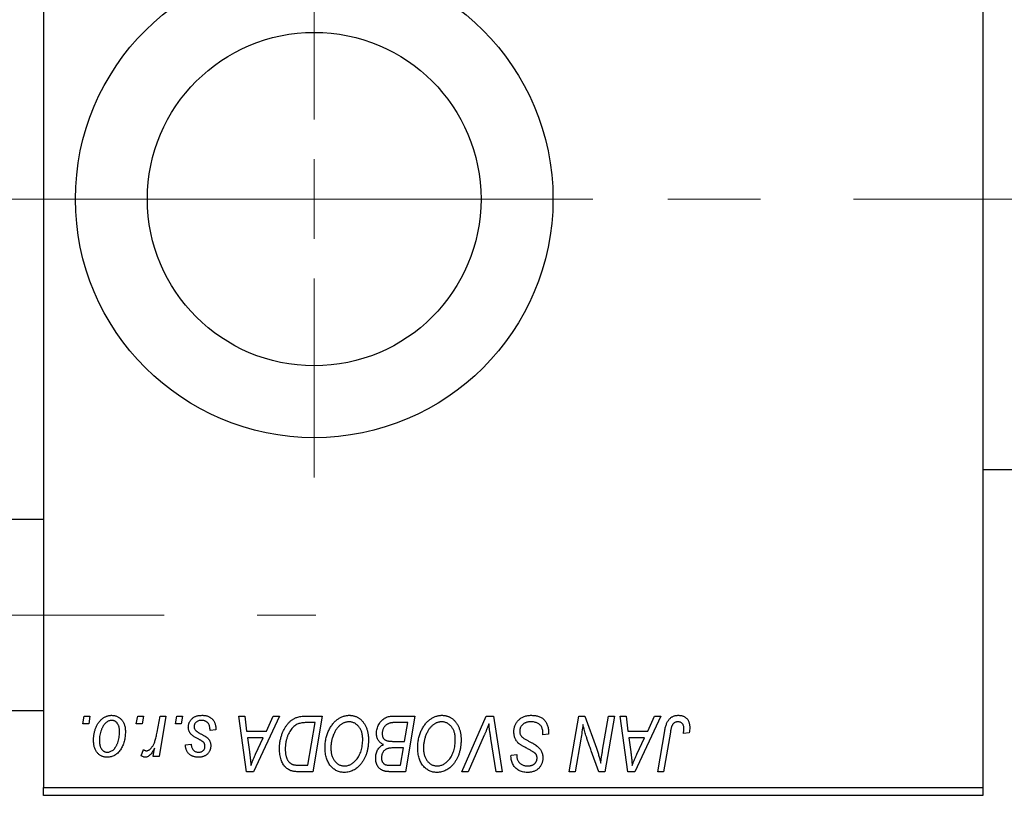
# Model space of a CAD drawing. Units: millimetres. Extents: x 15 to 420, y 5 to 292.
# Drawn here: x 124 to 150, y 199 to 221 of the extents above; entities that cross this region are included whole.
import ezdxf

# ---------------------------------------------------------------- set-up
doc = ezdxf.new("R2010")
doc.units = ezdxf.units.MM
doc.linetypes.add('CENTERX2', pattern=[20.32, 12.7, -2.54, 2.54, -2.54])
doc.styles.add('SLDTEXTSTYLE0', font='TXT', dxfattribs={"width": 0.75})
doc.dimstyles.new('SLDDIMSTYLE0', dxfattribs={"dimtxt": 3.5, "dimasz": 3.302, "dimexe": 0, "dimexo": 0.0625, "dimgap": 0.875, "dimtad": 1, "dimdec": 0, "dimlfac": 2.3, "dimrnd": 1e-09, "dimzin": 12, "dimdsep": 46, "dimtxsty": 'SLDTEXTSTYLE0', "dimsah": 1, "dimcen": 0.09, "dimadec": 0, "dimazin": 3, "dimtfac": 1, "dimtdec": 0, "dimtmove": 0, "dimatfit": 0, "dimfxl": 1, "dimfrac": 2, "dimtolj": 1, "dimtzin": 12, "dimarcsym": 0})
doc.dimstyles.new('SLDDIMSTYLE1', dxfattribs={"dimtxt": 3.5, "dimasz": 3.302, "dimexe": 0, "dimexo": 0.0625, "dimgap": 0.875, "dimtad": 1, "dimdec": 0, "dimlfac": 2.3, "dimrnd": 1e-09, "dimzin": 12, "dimdsep": 46, "dimtxsty": 'SLDTEXTSTYLE0', "dimsah": 1, "dimcen": 0.09, "dimadec": 0, "dimazin": 3, "dimtfac": 1, "dimtdec": 0, "dimtofl": 0, "dimtmove": 0, "dimatfit": 3, "dimfxl": 1, "dimfrac": 2, "dimtolj": 1, "dimtzin": 12, "dimarcsym": 0})

# ---------------------------------------------------------------- blocks, each defined once
blk = doc.blocks.new('_D_1')
at = {"color": 7, "linetype": 'Continuous', "lineweight": 0}
for p, q in [((160.723, 211.21), (160.723, 187.186)), ((149.853, 198.819), (149.853, 187.186)), ((149.853, 188.186), (143.503, 188.186)), ((160.723, 188.186), (149.853, 188.186)), ((160.723, 188.186), (167.073, 188.186))]:
    blk.add_line(p, q, dxfattribs=at)
at = {"color": 7, "linetype": 'Continuous', "lineweight": 18}
for points in [[(149.853, 188.186), (146.551, 188.694), (146.551, 187.678)], [(160.723, 188.186), (164.025, 187.678), (164.025, 188.694)]]:
    blk.add_solid(points, dxfattribs=at)
at = {"color": 7, "linetype": 'Continuous', "lineweight": 18, "insert": (152.702, 192.698), "char_height": 3.5, "attachment_point": 1, "style": 'SLDTEXTSTYLE0'}
blk.add_mtext('25', dxfattribs=at)
blk = doc.blocks.new('_D_2')
at = {"color": 7, "linetype": 'Continuous', "lineweight": 0}
for p, q in [((82.897, 198.819), (82.897, 181.186)), ((149.853, 198.819), (149.853, 181.186)), ((149.853, 182.186), (82.897, 182.186))]:
    blk.add_line(p, q, dxfattribs=at)
at = {"color": 7, "linetype": 'Continuous', "lineweight": 18}
for points in [[(82.897, 182.186), (86.199, 181.678), (86.199, 182.694)], [(149.853, 182.186), (146.551, 182.694), (146.551, 181.678)]]:
    blk.add_solid(points, dxfattribs=at)
at = {"color": 7, "linetype": 'Continuous', "lineweight": 18, "insert": (112.496, 186.698), "char_height": 3.5, "attachment_point": 1, "style": 'SLDTEXTSTYLE0'}
blk.add_mtext('154', dxfattribs=at)
blk = doc.blocks.new('SW_CENTERMARKSYMBOL_1')
at = {"color": 0, "linetype": 'Continuous', "lineweight": 18}
for p, q in [((0, 2.174), (0, 7.609)), ((0, 0), (0, 1.087)), ((-2.174, 0), (-7.609, 0)), ((0, 0), (-1.087, 0)), ((0, 0), (0, -1.087)), ((0, 0), (1.087, 0)), ((2.174, 0), (7.609, 0)), ((0, -2.174), (0, -7.609))]:
    blk.add_line(p, q, dxfattribs=at)

msp = doc.modelspace()

# ---------------------------------------------------------------- linework, layer by layer
at = {"color": 7, "linetype": 'Continuous', "lineweight": 25}
for p, q in [((124.201, 232.21), (124.201, 200.036)), ((149.853, 232.21), (149.853, 200.036)), ((149.853, 208.732), (153.549, 208.732)), ((124.201, 207.362), (98.983, 207.362)), ((98.983, 202.145), (124.201, 202.145)), ((125.271, 201.775), (125.308, 201.993)), ((125.308, 201.993), (125.466, 201.993)), ((125.466, 201.993), (125.433, 201.775)), ((126.733, 201.775), (126.77, 201.993)), ((126.77, 201.993), (126.928, 201.993)), ((126.928, 201.993), (126.895, 201.775)), ((127.299, 201.55), (127.38, 201.993)), ((127.54, 201.993), (127.353, 200.886)), ((127.38, 201.993), (127.54, 201.993)), ((127.8, 201.775), (127.837, 201.993)), ((127.837, 201.993), (127.995, 201.993)), ((127.995, 201.993), (127.962, 201.775)), ((129.536, 201.993), (129.695, 201.993)), ((129.744, 200.471), (129.536, 201.993)), ((129.695, 201.993), (129.746, 201.578)), ((130.644, 201.993), (129.938, 200.471)), ((130.286, 201.578), (130.473, 201.993)), ((130.473, 201.993), (130.644, 201.993)), ((131.359, 201.993), (131.81, 201.993)), ((131.81, 201.993), (131.552, 200.471)), ((133.73, 201.993), (134.339, 201.993)), ((134.339, 201.993), (134.082, 200.471)), ((135.624, 200.471), (136.289, 201.993)), ((136.289, 201.993), (136.491, 201.993)), ((136.491, 201.993), (136.724, 200.471)), ((138.559, 200.471), (138.817, 201.993)), ((138.817, 201.993), (138.983, 201.993)), ((138.983, 201.993), (139.3, 201.118)), ((139.471, 201.064), (139.634, 201.993)), ((139.794, 201.993), (139.534, 200.471)), ((139.634, 201.993), (139.794, 201.993)), ((139.951, 201.993), (140.11, 201.993)), ((140.159, 200.471), (139.951, 201.993)), ((140.11, 201.993), (140.161, 201.578)), ((141.06, 201.993), (140.353, 200.471)), ((140.701, 201.578), (140.888, 201.993)), ((140.888, 201.993), (141.06, 201.993)), ((125.433, 201.775), (125.271, 201.775)), ((126.895, 201.775), (126.733, 201.775)), ((127.962, 201.775), (127.8, 201.775)), ((131.619, 201.815), (131.416, 201.815)), ((131.422, 200.649), (131.619, 201.815)), ((134.149, 201.815), (133.853, 201.815)), ((134.062, 201.301), (134.149, 201.815)), ((128.904, 201.617), (128.746, 201.597)), ((128.904, 201.638), (128.904, 201.617)), ((129.746, 201.578), (130.286, 201.578)), ((136.236, 201.466), (135.795, 200.471)), ((137.837, 201.479), (137.838, 201.528)), ((137.995, 201.497), (137.837, 201.479)), ((140.161, 201.578), (140.701, 201.578)), ((140.977, 200.471), (141.165, 201.586)), ((141.32, 201.548), (141.137, 200.471)), ((141.835, 201.538), (141.676, 201.518)), ((128.074, 201.202), (128.232, 201.222)), ((129.768, 201.4), (129.823, 201.017)), ((130.2, 201.4), (129.768, 201.4)), ((129.989, 200.948), (130.2, 201.4)), ((133.727, 201.301), (134.062, 201.301)), ((136.564, 200.471), (136.418, 201.377)), ((138.874, 201.363), (138.72, 200.471)), ((140.183, 201.4), (140.238, 201.017)), ((140.615, 201.4), (140.183, 201.4)), ((140.404, 200.948), (140.615, 201.4)), ((126.869, 200.906), (126.932, 201.079)), ((127.193, 200.886), (127.233, 201.115)), ((134.032, 201.123), (133.775, 201.123)), ((133.952, 200.649), (134.032, 201.123)), ((136.967, 200.892), (136.968, 200.925)), ((136.968, 200.925), (137.126, 200.941)), ((137.126, 200.941), (137.125, 200.906)), ((139.367, 200.471), (139.16, 201.044)), ((127.353, 200.886), (127.193, 200.886)), ((131.192, 200.649), (131.422, 200.649)), ((133.681, 200.649), (133.952, 200.649)), ((129.938, 200.471), (129.744, 200.471)), ((131.552, 200.471), (131.173, 200.471)), ((134.082, 200.471), (133.693, 200.471)), ((135.795, 200.471), (135.624, 200.471)), ((136.724, 200.471), (136.564, 200.471)), ((138.72, 200.471), (138.559, 200.471)), ((139.534, 200.471), (139.367, 200.471)), ((140.353, 200.471), (140.159, 200.471)), ((141.137, 200.471), (140.977, 200.471)), ((124.201, 200.036), (149.853, 200.036)), ((124.201, 199.819), (124.201, 200.036)), ((149.853, 200.036), (149.853, 199.819)), ((149.853, 199.819), (124.201, 199.819))]:
    msp.add_line(p, q, dxfattribs=at)
at = {"color": 7, "linetype": 'CENTERX2', "lineweight": 18}
for p, q in [((96.983, 216.123), (126.201, 216.123)), ((159.027, 216.123), (113.505, 216.123)), ((74.157, 204.753), (131.636, 204.753))]:
    msp.add_line(p, q, dxfattribs=at)
at = {"color": 7, "linetype": 'Continuous', "lineweight": 25}
for radius in [6.522, 4.557]:
    msp.add_circle((131.592, 216.123), radius, dxfattribs=at)
for points, knots in [([(125.565, 201.329), (125.565, 201.345), (125.565, 201.379), (125.568, 201.427), (125.574, 201.475), (125.582, 201.521), (125.592, 201.566), (125.604, 201.609), (125.618, 201.651), (125.635, 201.692), (125.653, 201.731), (125.673, 201.767), (125.694, 201.801), (125.717, 201.832), (125.741, 201.861), (125.766, 201.887), (125.792, 201.911), (125.82, 201.932), (125.848, 201.952), (125.877, 201.967), (125.906, 201.982), (125.936, 201.992), (125.966, 202.002), (125.996, 202.008), (126.027, 202.012), (126.047, 202.012), (126.058, 202.012)], [0, 0, 0, 0, 0.053887, 0.10621, 0.157124, 0.207438, 0.256513, 0.304544, 0.3521, 0.399235, 0.445357, 0.489432, 0.532172, 0.573359, 0.613262, 0.652067, 0.689972, 0.727452, 0.763934, 0.799438, 0.833881, 0.867766, 0.900909, 0.933965, 0.966924, 1, 1, 1, 1]), ([(126.058, 202.012), (126.071, 202.012), (126.097, 202.011), (126.136, 202.006), (126.172, 201.996), (126.207, 201.983), (126.24, 201.967), (126.271, 201.946), (126.301, 201.922), (126.328, 201.894), (126.353, 201.864), (126.375, 201.83), (126.393, 201.793), (126.408, 201.754), (126.42, 201.712), (126.428, 201.668), (126.433, 201.62), (126.434, 201.588), (126.434, 201.571)], [0, 0, 0, 0, 0.061665, 0.120569, 0.178262, 0.235385, 0.291755, 0.34827, 0.406514, 0.466491, 0.52747, 0.588852, 0.650942, 0.715444, 0.781773, 0.85073, 0.923674, 1, 1, 1, 1]), ([(128.153, 201.692), (128.154, 201.703), (128.154, 201.724), (128.159, 201.755), (128.167, 201.786), (128.178, 201.814), (128.192, 201.842), (128.209, 201.869), (128.229, 201.894), (128.252, 201.918), (128.278, 201.941), (128.306, 201.96), (128.337, 201.976), (128.371, 201.99), (128.406, 202), (128.444, 202.007), (128.485, 202.011), (128.513, 202.012), (128.527, 202.012)], [0, 0, 0, 0, 0.058852, 0.116018, 0.1721, 0.227732, 0.284067, 0.34122, 0.399802, 0.460384, 0.522324, 0.584436, 0.647043, 0.712334, 0.779316, 0.848929, 0.922688, 1, 1, 1, 1]), ([(128.527, 202.012), (128.541, 202.012), (128.569, 202.012), (128.61, 202.007), (128.648, 201.999), (128.684, 201.989), (128.718, 201.975), (128.749, 201.958), (128.778, 201.938), (128.804, 201.915), (128.828, 201.889), (128.849, 201.86), (128.866, 201.829), (128.88, 201.796), (128.891, 201.76), (128.899, 201.721), (128.904, 201.68), (128.904, 201.652), (128.904, 201.638)], [0, 0, 0, 0, 0.071079, 0.13897, 0.203112, 0.264885, 0.325148, 0.383471, 0.441163, 0.499092, 0.556603, 0.614764, 0.673335, 0.732854, 0.795263, 0.860009, 0.927899, 1, 1, 1, 1]), ([(131.115, 201.956), (131.132, 201.962), (131.169, 201.974), (131.228, 201.985), (131.292, 201.992), (131.336, 201.992), (131.359, 201.993)], [0, 0, 0, 0, 0.224825, 0.465733, 0.72357, 1, 1, 1, 1]), ([(131.889, 201.129), (131.889, 201.15), (131.889, 201.192), (131.894, 201.254), (131.902, 201.314), (131.913, 201.373), (131.927, 201.43), (131.943, 201.487), (131.963, 201.541), (131.987, 201.594), (132.012, 201.644), (132.039, 201.691), (132.068, 201.735), (132.098, 201.776), (132.13, 201.814), (132.163, 201.849), (132.198, 201.88), (132.235, 201.908), (132.273, 201.932), (132.311, 201.954), (132.35, 201.972), (132.39, 201.987), (132.43, 201.998), (132.47, 202.006), (132.511, 202.012), (132.538, 202.012), (132.552, 202.012)], [0, 0, 0, 0, 0.051795, 0.102706, 0.152363, 0.20141, 0.249746, 0.297455, 0.344845, 0.392009, 0.438322, 0.482904, 0.52599, 0.567516, 0.607845, 0.646963, 0.685433, 0.723119, 0.76018, 0.796023, 0.830829, 0.865359, 0.899013, 0.932797, 0.966382, 1, 1, 1, 1]), ([(132.552, 202.012), (132.564, 202.012), (132.587, 202.012), (132.622, 202.008), (132.656, 202.002), (132.689, 201.994), (132.721, 201.983), (132.752, 201.97), (132.783, 201.954), (132.812, 201.936), (132.84, 201.916), (132.867, 201.894), (132.893, 201.868), (132.917, 201.84), (132.94, 201.81), (132.962, 201.778), (132.982, 201.742), (133.001, 201.705), (133.018, 201.666), (133.033, 201.626), (133.046, 201.584), (133.056, 201.54), (133.064, 201.496), (133.07, 201.45), (133.074, 201.402), (133.074, 201.371), (133.074, 201.354)], [0, 0, 0, 0, 0.037871, 0.075237, 0.11171, 0.148029, 0.183728, 0.219856, 0.256064, 0.292697, 0.329695, 0.367325, 0.405491, 0.444657, 0.485073, 0.526789, 0.569693, 0.61444, 0.660121, 0.706461, 0.752896, 0.800235, 0.848718, 0.897827, 0.948312, 1, 1, 1, 1]), ([(133.292, 201.519), (133.293, 201.54), (133.294, 201.583), (133.306, 201.645), (133.326, 201.705), (133.354, 201.762), (133.387, 201.816), (133.426, 201.862), (133.468, 201.903), (133.515, 201.935), (133.565, 201.961), (133.618, 201.979), (133.673, 201.99), (133.711, 201.992), (133.73, 201.993)], [0, 0, 0, 0, 0.088578, 0.176365, 0.264048, 0.353928, 0.442467, 0.526724, 0.607259, 0.686569, 0.765062, 0.842252, 0.920056, 1, 1, 1, 1]), ([(134.418, 201.129), (134.419, 201.15), (134.419, 201.192), (134.424, 201.254), (134.432, 201.314), (134.442, 201.373), (134.456, 201.43), (134.473, 201.487), (134.493, 201.541), (134.516, 201.594), (134.541, 201.644), (134.569, 201.691), (134.597, 201.735), (134.628, 201.776), (134.659, 201.814), (134.693, 201.849), (134.728, 201.88), (134.765, 201.908), (134.803, 201.932), (134.841, 201.954), (134.88, 201.972), (134.919, 201.987), (134.959, 201.998), (135, 202.006), (135.04, 202.012), (135.068, 202.012), (135.082, 202.012)], [0, 0, 0, 0, 0.051795, 0.102706, 0.152363, 0.20141, 0.249746, 0.297455, 0.344845, 0.392009, 0.438322, 0.482904, 0.52599, 0.567516, 0.607845, 0.646963, 0.685433, 0.723119, 0.76018, 0.796023, 0.830829, 0.865359, 0.899013, 0.932797, 0.966382, 1, 1, 1, 1]), ([(135.082, 202.012), (135.093, 202.012), (135.117, 202.012), (135.152, 202.008), (135.186, 202.002), (135.219, 201.994), (135.251, 201.983), (135.282, 201.97), (135.312, 201.954), (135.342, 201.936), (135.37, 201.916), (135.397, 201.894), (135.422, 201.868), (135.447, 201.84), (135.469, 201.81), (135.492, 201.778), (135.512, 201.742), (135.531, 201.705), (135.548, 201.666), (135.563, 201.626), (135.576, 201.584), (135.586, 201.54), (135.594, 201.496), (135.6, 201.45), (135.603, 201.402), (135.604, 201.371), (135.604, 201.354)], [0, 0, 0, 0, 0.037871, 0.075237, 0.11171, 0.148029, 0.183728, 0.219856, 0.256064, 0.292697, 0.329695, 0.367325, 0.405491, 0.444657, 0.485073, 0.526789, 0.569693, 0.61444, 0.660121, 0.706461, 0.752896, 0.800235, 0.848718, 0.897827, 0.948312, 1, 1, 1, 1]), ([(137.047, 201.565), (137.047, 201.581), (137.048, 201.612), (137.054, 201.657), (137.064, 201.7), (137.079, 201.741), (137.098, 201.78), (137.12, 201.818), (137.147, 201.853), (137.178, 201.885), (137.212, 201.915), (137.249, 201.941), (137.289, 201.963), (137.331, 201.982), (137.376, 201.995), (137.423, 202.005), (137.473, 202.012), (137.507, 202.012), (137.524, 202.012)], [0, 0, 0, 0, 0.064063, 0.126107, 0.186256, 0.245249, 0.304005, 0.363142, 0.423185, 0.484539, 0.546603, 0.607929, 0.669556, 0.731585, 0.795104, 0.860914, 0.928802, 1, 1, 1, 1]), ([(137.524, 202.012), (137.543, 202.012), (137.579, 202.011), (137.632, 202.006), (137.681, 201.996), (137.727, 201.982), (137.769, 201.965), (137.808, 201.943), (137.844, 201.918), (137.875, 201.888), (137.904, 201.855), (137.928, 201.817), (137.949, 201.774), (137.966, 201.727), (137.979, 201.676), (137.988, 201.62), (137.994, 201.56), (137.995, 201.519), (137.995, 201.497)], [0, 0, 0, 0, 0.069813, 0.135756, 0.198279, 0.257801, 0.314499, 0.369728, 0.423862, 0.477334, 0.531777, 0.587807, 0.646597, 0.708548, 0.77428, 0.844627, 0.919771, 1, 1, 1, 1]), ([(141.165, 201.586), (141.169, 201.605), (141.175, 201.641), (141.188, 201.693), (141.203, 201.74), (141.218, 201.784), (141.236, 201.823), (141.255, 201.858), (141.276, 201.889), (141.299, 201.916), (141.323, 201.939), (141.35, 201.958), (141.377, 201.975), (141.406, 201.989), (141.437, 201.999), (141.469, 202.007), (141.503, 202.012), (141.526, 202.012), (141.538, 202.012)], [0, 0, 0, 0, 0.091113, 0.17658, 0.255685, 0.329789, 0.398138, 0.462079, 0.521438, 0.576814, 0.630312, 0.682206, 0.733234, 0.78474, 0.836474, 0.889225, 0.943604, 1, 1, 1, 1]), ([(141.538, 202.012), (141.55, 202.012), (141.573, 202.012), (141.606, 202.008), (141.638, 202.001), (141.668, 201.992), (141.695, 201.98), (141.721, 201.965), (141.745, 201.948), (141.767, 201.928), (141.786, 201.906), (141.803, 201.881), (141.817, 201.853), (141.829, 201.822), (141.838, 201.79), (141.844, 201.754), (141.849, 201.716), (141.849, 201.69), (141.849, 201.677)], [0, 0, 0, 0, 0.06813, 0.132536, 0.194316, 0.253693, 0.311225, 0.367699, 0.424071, 0.480227, 0.536872, 0.594511, 0.653828, 0.716061, 0.781127, 0.84976, 0.922402, 1, 1, 1, 1]), ([(126.056, 201.874), (126.044, 201.873), (126.019, 201.872), (125.981, 201.86), (125.943, 201.84), (125.913, 201.819), (125.889, 201.797), (125.871, 201.778), (125.854, 201.757), (125.838, 201.733), (125.821, 201.707), (125.806, 201.678), (125.792, 201.647), (125.773, 201.603), (125.753, 201.545), (125.736, 201.473), (125.724, 201.401), (125.723, 201.352), (125.723, 201.328)], [0, 0, 0, 0, 0.053425, 0.109478, 0.169112, 0.234618, 0.269752, 0.306737, 0.345761, 0.387171, 0.431313, 0.477881, 0.527419, 0.57983, 0.686161, 0.791027, 0.895339, 1, 1, 1, 1]), ([(126.276, 201.554), (126.276, 201.567), (126.276, 201.592), (126.272, 201.628), (126.267, 201.662), (126.261, 201.693), (126.252, 201.722), (126.241, 201.748), (126.228, 201.772), (126.214, 201.793), (126.197, 201.812), (126.18, 201.829), (126.162, 201.843), (126.143, 201.854), (126.123, 201.863), (126.101, 201.87), (126.079, 201.873), (126.064, 201.874), (126.056, 201.874)], [0, 0, 0, 0, 0.088184, 0.17167, 0.249291, 0.322782, 0.392041, 0.457395, 0.519415, 0.579174, 0.636161, 0.690979, 0.74317, 0.794502, 0.844819, 0.895417, 0.947312, 1, 1, 1, 1]), ([(128.519, 201.874), (128.504, 201.873), (128.475, 201.872), (128.434, 201.863), (128.398, 201.849), (128.367, 201.827), (128.342, 201.802), (128.324, 201.772), (128.313, 201.739), (128.312, 201.716), (128.312, 201.704)], [0, 0, 0, 0, 0.151123, 0.288739, 0.416554, 0.539742, 0.656529, 0.769283, 0.881509, 1, 1, 1, 1]), ([(128.746, 201.597), (128.746, 201.609), (128.746, 201.63), (128.743, 201.662), (128.739, 201.691), (128.732, 201.719), (128.724, 201.744), (128.713, 201.766), (128.701, 201.787), (128.687, 201.805), (128.67, 201.821), (128.653, 201.836), (128.634, 201.848), (128.614, 201.857), (128.592, 201.865), (128.569, 201.87), (128.545, 201.874), (128.528, 201.874), (128.519, 201.874)], [0, 0, 0, 0, 0.082639, 0.160258, 0.233163, 0.301743, 0.365992, 0.427724, 0.486224, 0.542935, 0.59868, 0.653614, 0.708092, 0.762681, 0.819025, 0.876581, 0.937043, 1, 1, 1, 1]), ([(130.644, 201.094), (130.644, 201.112), (130.644, 201.148), (130.648, 201.201), (130.653, 201.254), (130.66, 201.304), (130.67, 201.354), (130.682, 201.402), (130.695, 201.449), (130.716, 201.509), (130.746, 201.58), (130.786, 201.658), (130.83, 201.729), (130.871, 201.782), (130.905, 201.82), (130.932, 201.847), (130.96, 201.871), (130.989, 201.892), (131.018, 201.912), (131.05, 201.929), (131.081, 201.944), (131.104, 201.952), (131.115, 201.956)], [0, 0, 0, 0, 0.052452, 0.103815, 0.153847, 0.203251, 0.25154, 0.299114, 0.346, 0.392481, 0.482122, 0.566403, 0.646146, 0.722004, 0.758498, 0.794325, 0.82942, 0.864146, 0.898169, 0.931984, 0.966048, 1, 1, 1, 1]), ([(131.416, 201.815), (131.393, 201.814), (131.349, 201.814), (131.286, 201.808), (131.228, 201.799), (131.175, 201.787), (131.125, 201.768), (131.079, 201.743), (131.036, 201.71), (130.994, 201.671), (130.956, 201.624), (130.921, 201.568), (130.888, 201.504), (130.858, 201.432), (130.832, 201.353), (130.815, 201.268), (130.804, 201.178), (130.802, 201.116), (130.802, 201.084)], [0, 0, 0, 0, 0.062915, 0.120932, 0.174541, 0.224149, 0.271664, 0.31946, 0.368868, 0.420564, 0.475738, 0.536011, 0.602025, 0.674156, 0.750579, 0.829645, 0.912679, 1, 1, 1, 1]), ([(132.54, 201.835), (132.531, 201.834), (132.511, 201.834), (132.483, 201.829), (132.454, 201.824), (132.425, 201.814), (132.397, 201.803), (132.368, 201.788), (132.34, 201.772), (132.312, 201.753), (132.285, 201.731), (132.258, 201.706), (132.233, 201.678), (132.209, 201.647), (132.186, 201.613), (132.164, 201.577), (132.143, 201.537), (132.123, 201.495), (132.105, 201.451), (132.089, 201.405), (132.076, 201.359), (132.065, 201.311), (132.057, 201.263), (132.051, 201.213), (132.047, 201.163), (132.047, 201.129), (132.047, 201.112)], [0, 0, 0, 0, 0.030176, 0.060293, 0.090803, 0.121741, 0.153666, 0.186656, 0.220594, 0.25591, 0.292425, 0.329862, 0.368912, 0.409588, 0.452023, 0.496192, 0.542678, 0.591467, 0.641257, 0.690858, 0.741213, 0.791552, 0.842645, 0.894004, 0.946744, 1, 1, 1, 1]), ([(132.916, 201.362), (132.916, 201.379), (132.915, 201.413), (132.91, 201.463), (132.901, 201.511), (132.889, 201.555), (132.874, 201.597), (132.854, 201.636), (132.832, 201.673), (132.805, 201.706), (132.777, 201.736), (132.747, 201.762), (132.716, 201.785), (132.683, 201.803), (132.649, 201.817), (132.614, 201.827), (132.578, 201.833), (132.553, 201.834), (132.54, 201.835)], [0, 0, 0, 0, 0.078033, 0.152299, 0.22365, 0.292087, 0.357858, 0.42248, 0.486131, 0.549178, 0.610839, 0.669701, 0.726227, 0.781477, 0.835572, 0.889574, 0.944401, 1, 1, 1, 1]), ([(133.697, 201.807), (133.685, 201.804), (133.663, 201.799), (133.631, 201.788), (133.6, 201.775), (133.572, 201.759), (133.546, 201.741), (133.523, 201.717), (133.502, 201.69), (133.484, 201.659), (133.469, 201.626), (133.458, 201.59), (133.451, 201.553), (133.45, 201.528), (133.45, 201.515)], [0, 0, 0, 0, 0.0844041, 0.1647797, 0.2435569, 0.3199881, 0.3960936, 0.4739402, 0.5550729, 0.6418717, 0.7308445, 0.8189541, 0.9082363, 1, 1, 1, 1]), ([(133.853, 201.815), (133.843, 201.815), (133.825, 201.815), (133.8, 201.814), (133.776, 201.814), (133.756, 201.813), (133.738, 201.812), (133.722, 201.81), (133.708, 201.809), (133.7, 201.807), (133.697, 201.807)], [0, 0, 0, 0, 0.179752, 0.343748, 0.491948, 0.624351, 0.741161, 0.842384, 0.929856, 1, 1, 1, 1]), ([(135.07, 201.835), (135.06, 201.834), (135.041, 201.834), (135.012, 201.829), (134.983, 201.824), (134.955, 201.814), (134.926, 201.803), (134.898, 201.788), (134.87, 201.772), (134.842, 201.753), (134.814, 201.731), (134.788, 201.706), (134.762, 201.678), (134.738, 201.647), (134.715, 201.613), (134.693, 201.577), (134.672, 201.537), (134.653, 201.495), (134.635, 201.451), (134.619, 201.405), (134.606, 201.359), (134.595, 201.311), (134.587, 201.263), (134.581, 201.213), (134.577, 201.163), (134.577, 201.129), (134.576, 201.112)], [0, 0, 0, 0, 0.030176, 0.060293, 0.090803, 0.121741, 0.153666, 0.186656, 0.220594, 0.25591, 0.292425, 0.329862, 0.368912, 0.409588, 0.452023, 0.496192, 0.542678, 0.591467, 0.641257, 0.690858, 0.741213, 0.791552, 0.842645, 0.894004, 0.946744, 1, 1, 1, 1]), ([(135.446, 201.362), (135.446, 201.379), (135.445, 201.413), (135.44, 201.463), (135.431, 201.511), (135.419, 201.555), (135.403, 201.597), (135.384, 201.636), (135.361, 201.673), (135.335, 201.706), (135.307, 201.736), (135.276, 201.762), (135.246, 201.785), (135.213, 201.803), (135.179, 201.817), (135.144, 201.827), (135.107, 201.833), (135.083, 201.834), (135.07, 201.835)], [0, 0, 0, 0, 0.078033, 0.152299, 0.22365, 0.292087, 0.357858, 0.42248, 0.486131, 0.549178, 0.610839, 0.669701, 0.726227, 0.781477, 0.835572, 0.889574, 0.944401, 1, 1, 1, 1]), ([(136.365, 201.775), (136.358, 201.759), (136.346, 201.728), (136.328, 201.682), (136.31, 201.64), (136.293, 201.6), (136.278, 201.563), (136.263, 201.528), (136.25, 201.496), (136.241, 201.476), (136.236, 201.466)], [0, 0, 0, 0, 0.1551393, 0.3012025, 0.4388837, 0.5686908, 0.6885672, 0.8009304, 0.9050613, 1, 1, 1, 1]), ([(136.418, 201.377), (136.414, 201.397), (136.408, 201.436), (136.399, 201.494), (136.391, 201.548), (136.384, 201.599), (136.378, 201.647), (136.373, 201.693), (136.368, 201.735), (136.366, 201.762), (136.365, 201.775)], [0, 0, 0, 0, 0.151929, 0.2959, 0.432574, 0.56142, 0.682341, 0.796113, 0.901992, 1, 1, 1, 1]), ([(137.514, 201.835), (137.502, 201.834), (137.479, 201.834), (137.447, 201.83), (137.415, 201.825), (137.386, 201.817), (137.359, 201.806), (137.333, 201.794), (137.309, 201.779), (137.288, 201.762), (137.268, 201.743), (137.251, 201.723), (137.237, 201.702), (137.225, 201.68), (137.216, 201.656), (137.21, 201.632), (137.205, 201.606), (137.205, 201.589), (137.205, 201.58)], [0, 0, 0, 0, 0.077104, 0.151107, 0.221012, 0.288111, 0.353658, 0.416427, 0.478853, 0.540527, 0.600859, 0.658915, 0.715398, 0.771409, 0.826731, 0.88297, 0.940769, 1, 1, 1, 1]), ([(137.797, 201.703), (137.791, 201.712), (137.779, 201.732), (137.755, 201.757), (137.725, 201.779), (137.691, 201.799), (137.652, 201.815), (137.609, 201.826), (137.562, 201.834), (137.53, 201.834), (137.514, 201.835)], [0, 0, 0, 0, 0.101633, 0.207178, 0.319002, 0.440827, 0.569558, 0.70449, 0.847807, 1, 1, 1, 1]), ([(138.932, 201.762), (138.923, 201.696), (138.906, 201.563), (138.885, 201.43), (138.874, 201.363)], [0, 0, 0, 0, 0.496159, 1, 1, 1, 1]), ([(139.013, 201.464), (139.006, 201.485), (138.993, 201.529), (138.973, 201.6), (138.952, 201.678), (138.939, 201.733), (138.932, 201.762)], [0, 0, 0, 0, 0.212177, 0.448901, 0.711491, 1, 1, 1, 1]), ([(141.528, 201.835), (141.519, 201.834), (141.503, 201.834), (141.479, 201.829), (141.457, 201.821), (141.435, 201.81), (141.416, 201.796), (141.397, 201.779), (141.382, 201.758), (141.37, 201.739), (141.361, 201.72), (141.355, 201.703), (141.349, 201.684), (141.343, 201.662), (141.337, 201.637), (141.331, 201.61), (141.325, 201.58), (141.322, 201.559), (141.32, 201.548)], [0, 0, 0, 0, 0.0631847, 0.1250225, 0.1851019, 0.2460898, 0.3071185, 0.3701259, 0.4358745, 0.5065775, 0.5457221, 0.5911145, 0.6432179, 0.7013632, 0.7663657, 0.8373319, 0.9152472, 1, 1, 1, 1]), ([(141.691, 201.651), (141.691, 201.665), (141.69, 201.691), (141.681, 201.727), (141.667, 201.76), (141.647, 201.787), (141.622, 201.808), (141.594, 201.824), (141.562, 201.833), (141.539, 201.834), (141.528, 201.835)], [0, 0, 0, 0, 0.148499, 0.282516, 0.407163, 0.526583, 0.643429, 0.756607, 0.874737, 1, 1, 1, 1]), ([(126.434, 201.571), (126.434, 201.547), (126.433, 201.5), (126.426, 201.43), (126.416, 201.363), (126.401, 201.298), (126.382, 201.237), (126.358, 201.178), (126.331, 201.123), (126.299, 201.071), (126.264, 201.023), (126.226, 200.981), (126.184, 200.945), (126.14, 200.917), (126.092, 200.894), (126.042, 200.878), (125.989, 200.868), (125.952, 200.867), (125.934, 200.866)], [0, 0, 0, 0, 0.075361, 0.148117, 0.218524, 0.286637, 0.35345, 0.41845, 0.482958, 0.546673, 0.608539, 0.667297, 0.723239, 0.777918, 0.831968, 0.886506, 0.942213, 1, 1, 1, 1]), ([(125.94, 201.004), (125.954, 201.005), (125.981, 201.007), (126.021, 201.018), (126.06, 201.038), (126.091, 201.059), (126.116, 201.08), (126.133, 201.099), (126.151, 201.12), (126.167, 201.144), (126.183, 201.17), (126.197, 201.198), (126.211, 201.229), (126.229, 201.273), (126.248, 201.331), (126.264, 201.404), (126.274, 201.478), (126.275, 201.529), (126.276, 201.554)], [0, 0, 0, 0, 0.056577, 0.114643, 0.175384, 0.24079, 0.275462, 0.31222, 0.350413, 0.390876, 0.43379, 0.479106, 0.526596, 0.57736, 0.681625, 0.785879, 0.892047, 1, 1, 1, 1]), ([(127.012, 201.044), (127.018, 201.044), (127.032, 201.045), (127.052, 201.051), (127.072, 201.06), (127.092, 201.072), (127.112, 201.088), (127.132, 201.107), (127.151, 201.13), (127.171, 201.156), (127.191, 201.187), (127.209, 201.223), (127.227, 201.265), (127.243, 201.311), (127.258, 201.364), (127.273, 201.421), (127.287, 201.484), (127.295, 201.527), (127.299, 201.55)], [0, 0, 0, 0, 0.032057, 0.065563, 0.1004, 0.138203, 0.179014, 0.223451, 0.271866, 0.324928, 0.383448, 0.448795, 0.520957, 0.601401, 0.688814, 0.784611, 0.888305, 1, 1, 1, 1]), ([(128.233, 201.491), (128.227, 201.498), (128.214, 201.512), (128.198, 201.534), (128.184, 201.558), (128.173, 201.582), (128.164, 201.608), (128.158, 201.635), (128.154, 201.663), (128.154, 201.682), (128.153, 201.692)], [0, 0, 0, 0, 0.127256, 0.25168, 0.373898, 0.494721, 0.617081, 0.741318, 0.869061, 1, 1, 1, 1]), ([(128.462, 201.345), (128.448, 201.352), (128.421, 201.367), (128.383, 201.388), (128.348, 201.408), (128.318, 201.427), (128.291, 201.445), (128.268, 201.461), (128.249, 201.476), (128.238, 201.486), (128.233, 201.491)], [0, 0, 0, 0, 0.175104, 0.336641, 0.483545, 0.615462, 0.732507, 0.835766, 0.924528, 1, 1, 1, 1]), ([(128.312, 201.704), (128.312, 201.696), (128.313, 201.678), (128.319, 201.653), (128.329, 201.629), (128.339, 201.615), (128.345, 201.608)], [0, 0, 0, 0, 0.251172, 0.496894, 0.743788, 1, 1, 1, 1]), ([(128.345, 201.608), (128.348, 201.604), (128.355, 201.596), (128.367, 201.585), (128.382, 201.572), (128.4, 201.56), (128.42, 201.546), (128.443, 201.532), (128.469, 201.518), (128.487, 201.508), (128.496, 201.503)], [0, 0, 0, 0, 0.080283, 0.171103, 0.276532, 0.393564, 0.524392, 0.668749, 0.827732, 1, 1, 1, 1]), ([(128.496, 201.503), (128.507, 201.497), (128.528, 201.486), (128.557, 201.47), (128.584, 201.455), (128.608, 201.441), (128.629, 201.428), (128.647, 201.416), (128.662, 201.405), (128.678, 201.392), (128.696, 201.375), (128.714, 201.353), (128.73, 201.329), (128.742, 201.302), (128.753, 201.274), (128.761, 201.245), (128.765, 201.213), (128.766, 201.192), (128.766, 201.181)], [0, 0, 0, 0, 0.081881, 0.157335, 0.225441, 0.287158, 0.342152, 0.390244, 0.432081, 0.467328, 0.530587, 0.593669, 0.657793, 0.72303, 0.789229, 0.856822, 0.926983, 1, 1, 1, 1]), ([(133.482, 201.212), (133.467, 201.219), (133.438, 201.232), (133.4, 201.26), (133.366, 201.292), (133.339, 201.329), (133.318, 201.371), (133.303, 201.417), (133.293, 201.467), (133.292, 201.501), (133.292, 201.519)], [0, 0, 0, 0, 0.126608, 0.247435, 0.365969, 0.484667, 0.605544, 0.729814, 0.860223, 1, 1, 1, 1]), ([(133.45, 201.515), (133.45, 201.506), (133.45, 201.488), (133.453, 201.463), (133.458, 201.44), (133.465, 201.419), (133.473, 201.399), (133.484, 201.381), (133.497, 201.366), (133.511, 201.351), (133.528, 201.339), (133.548, 201.329), (133.571, 201.32), (133.596, 201.313), (133.625, 201.308), (133.656, 201.304), (133.691, 201.302), (133.715, 201.301), (133.727, 201.301)], [0, 0, 0, 0, 0.066266, 0.129062, 0.187439, 0.242568, 0.294745, 0.345267, 0.394489, 0.443474, 0.49418, 0.548994, 0.609496, 0.674326, 0.745687, 0.82396, 0.908624, 1, 1, 1, 1]), ([(137.347, 201.14), (137.335, 201.146), (137.311, 201.159), (137.277, 201.178), (137.246, 201.196), (137.219, 201.214), (137.195, 201.23), (137.175, 201.245), (137.158, 201.259), (137.14, 201.278), (137.122, 201.302), (137.103, 201.332), (137.086, 201.365), (137.072, 201.401), (137.061, 201.439), (137.053, 201.479), (137.047, 201.521), (137.047, 201.55), (137.047, 201.565)], [0, 0, 0, 0, 0.075997, 0.145862, 0.209346, 0.266593, 0.318313, 0.363687, 0.403716, 0.437756, 0.501182, 0.565346, 0.631167, 0.699697, 0.770608, 0.843961, 0.920277, 1, 1, 1, 1]), ([(137.205, 201.58), (137.205, 201.567), (137.206, 201.543), (137.214, 201.508), (137.227, 201.476), (137.24, 201.456), (137.246, 201.447)], [0, 0, 0, 0, 0.262351, 0.512683, 0.755331, 1, 1, 1, 1]), ([(137.246, 201.447), (137.25, 201.442), (137.259, 201.431), (137.277, 201.416), (137.297, 201.399), (137.323, 201.381), (137.353, 201.362), (137.388, 201.341), (137.426, 201.32), (137.454, 201.305), (137.468, 201.298)], [0, 0, 0, 0, 0.071655, 0.157052, 0.257531, 0.373864, 0.506125, 0.65449, 0.819085, 1, 1, 1, 1]), ([(137.838, 201.528), (137.838, 201.544), (137.837, 201.575), (137.829, 201.621), (137.816, 201.664), (137.803, 201.69), (137.797, 201.703)], [0, 0, 0, 0, 0.263644, 0.515552, 0.760584, 1, 1, 1, 1]), ([(139.16, 201.044), (139.152, 201.065), (139.137, 201.105), (139.116, 201.164), (139.096, 201.22), (139.076, 201.274), (139.059, 201.325), (139.042, 201.374), (139.027, 201.42), (139.017, 201.45), (139.013, 201.464)], [0, 0, 0, 0, 0.147332, 0.288495, 0.422604, 0.550785, 0.67258, 0.788449, 0.897293, 1, 1, 1, 1]), ([(141.676, 201.518), (141.679, 201.532), (141.683, 201.558), (141.687, 201.594), (141.69, 201.624), (141.691, 201.643), (141.691, 201.651)], [0, 0, 0, 0, 0.314016, 0.58682, 0.814658, 1, 1, 1, 1]), ([(141.849, 201.677), (141.849, 201.653), (141.847, 201.607), (141.839, 201.561), (141.835, 201.538)], [0, 0, 0, 0, 0.500764, 1, 1, 1, 1]), ([(125.934, 200.866), (125.92, 200.866), (125.895, 200.867), (125.857, 200.873), (125.821, 200.883), (125.787, 200.895), (125.755, 200.913), (125.724, 200.933), (125.695, 200.958), (125.668, 200.986), (125.644, 201.018), (125.622, 201.053), (125.604, 201.091), (125.59, 201.133), (125.579, 201.177), (125.57, 201.225), (125.565, 201.276), (125.565, 201.311), (125.565, 201.329)], [0, 0, 0, 0, 0.058956, 0.115682, 0.17136, 0.22596, 0.280514, 0.335946, 0.392529, 0.450909, 0.511101, 0.572496, 0.635556, 0.700966, 0.769909, 0.842409, 0.918818, 1, 1, 1, 1]), ([(125.723, 201.328), (125.723, 201.315), (125.723, 201.29), (125.726, 201.254), (125.731, 201.22), (125.738, 201.189), (125.746, 201.16), (125.757, 201.133), (125.77, 201.108), (125.785, 201.087), (125.801, 201.067), (125.818, 201.051), (125.836, 201.036), (125.855, 201.025), (125.875, 201.015), (125.896, 201.009), (125.918, 201.005), (125.933, 201.005), (125.94, 201.004)], [0, 0, 0, 0, 0.088579, 0.171767, 0.249812, 0.323733, 0.393217, 0.458994, 0.52142, 0.582134, 0.639459, 0.694571, 0.747013, 0.798162, 0.848236, 0.89777, 0.948207, 1, 1, 1, 1]), ([(128.434, 200.866), (128.421, 200.866), (128.395, 200.867), (128.357, 200.871), (128.321, 200.878), (128.287, 200.888), (128.256, 200.9), (128.226, 200.915), (128.199, 200.933), (128.174, 200.954), (128.151, 200.977), (128.132, 201.003), (128.115, 201.031), (128.101, 201.061), (128.09, 201.093), (128.081, 201.127), (128.076, 201.164), (128.075, 201.189), (128.074, 201.202)], [0, 0, 0, 0, 0.07225, 0.141018, 0.206059, 0.269164, 0.330027, 0.389406, 0.447953, 0.506347, 0.564487, 0.622371, 0.680199, 0.739599, 0.800735, 0.864194, 0.93042, 1, 1, 1, 1]), ([(128.232, 201.222), (128.234, 201.205), (128.236, 201.174), (128.247, 201.13), (128.265, 201.092), (128.29, 201.06), (128.321, 201.035), (128.357, 201.017), (128.398, 201.006), (128.427, 201.005), (128.442, 201.004)], [0, 0, 0, 0, 0.145058, 0.276504, 0.398306, 0.515263, 0.630097, 0.745793, 0.868001, 1, 1, 1, 1]), ([(128.766, 201.181), (128.766, 201.17), (128.765, 201.148), (128.761, 201.115), (128.754, 201.085), (128.744, 201.056), (128.731, 201.028), (128.715, 201.002), (128.696, 200.977), (128.675, 200.954), (128.651, 200.934), (128.626, 200.915), (128.598, 200.9), (128.569, 200.888), (128.538, 200.878), (128.505, 200.871), (128.47, 200.867), (128.447, 200.866), (128.434, 200.866)], [0, 0, 0, 0, 0.065575, 0.128562, 0.189782, 0.249457, 0.3086, 0.367348, 0.427807, 0.488612, 0.549953, 0.611151, 0.671683, 0.733076, 0.796748, 0.861808, 0.929045, 1, 1, 1, 1]), ([(128.592, 201.246), (128.59, 201.25), (128.587, 201.257), (128.578, 201.268), (128.566, 201.279), (128.551, 201.291), (128.533, 201.303), (128.512, 201.317), (128.488, 201.331), (128.471, 201.34), (128.462, 201.345)], [0, 0, 0, 0, 0.06849, 0.150949, 0.248595, 0.363966, 0.496464, 0.644974, 0.813896, 1, 1, 1, 1]), ([(128.608, 201.157), (128.608, 201.165), (128.608, 201.181), (128.604, 201.205), (128.6, 201.226), (128.595, 201.24), (128.592, 201.246)], [0, 0, 0, 0, 0.276974, 0.532375, 0.7747519, 1, 1, 1, 1]), ([(132.742, 200.798), (132.756, 200.816), (132.784, 200.852), (132.819, 200.911), (132.849, 200.975), (132.874, 201.043), (132.893, 201.116), (132.907, 201.194), (132.915, 201.276), (132.916, 201.333), (132.916, 201.362)], [0, 0, 0, 0, 0.113035, 0.226833, 0.343503, 0.463933, 0.588336, 0.718997, 0.855944, 1, 1, 1, 1]), ([(133.074, 201.354), (133.074, 201.321), (133.072, 201.254), (133.063, 201.158), (133.047, 201.066), (133.024, 200.979), (132.994, 200.897), (132.958, 200.82), (132.916, 200.747), (132.883, 200.703), (132.866, 200.681)], [0, 0, 0, 0, 0.1409755, 0.2756587, 0.405254, 0.529661, 0.6505885, 0.7685867, 0.8846941, 1, 1, 1, 1]), ([(133.272, 200.841), (133.273, 200.862), (133.274, 200.903), (133.284, 200.962), (133.3, 201.016), (133.323, 201.067), (133.353, 201.112), (133.39, 201.152), (133.433, 201.186), (133.465, 201.203), (133.482, 201.212)], [0, 0, 0, 0, 0.139737, 0.27085, 0.396572, 0.518678, 0.638194, 0.756304, 0.875627, 1, 1, 1, 1]), ([(135.271, 200.798), (135.285, 200.816), (135.314, 200.852), (135.349, 200.911), (135.379, 200.975), (135.404, 201.043), (135.422, 201.116), (135.436, 201.194), (135.444, 201.276), (135.445, 201.333), (135.446, 201.362)], [0, 0, 0, 0, 0.113035, 0.226833, 0.343503, 0.463933, 0.588336, 0.718997, 0.855944, 1, 1, 1, 1]), ([(135.604, 201.354), (135.603, 201.321), (135.602, 201.254), (135.592, 201.158), (135.576, 201.066), (135.553, 200.979), (135.524, 200.897), (135.488, 200.82), (135.446, 200.747), (135.412, 200.703), (135.396, 200.681)], [0, 0, 0, 0, 0.1409755, 0.2756587, 0.405254, 0.529661, 0.6505885, 0.7685867, 0.8846941, 1, 1, 1, 1]), ([(137.468, 201.298), (137.479, 201.292), (137.501, 201.281), (137.531, 201.264), (137.559, 201.249), (137.584, 201.234), (137.607, 201.221), (137.626, 201.209), (137.644, 201.198), (137.654, 201.191), (137.658, 201.188)], [0, 0, 0, 0, 0.172642, 0.330919, 0.476652, 0.608091, 0.727004, 0.830999, 0.922499, 1, 1, 1, 1]), ([(137.658, 201.188), (137.673, 201.176), (137.701, 201.155), (137.738, 201.118), (137.769, 201.08), (137.794, 201.04), (137.813, 200.998), (137.828, 200.953), (137.836, 200.905), (137.837, 200.872), (137.837, 200.855)], [0, 0, 0, 0, 0.139518, 0.270409, 0.394742, 0.513131, 0.630361, 0.748691, 0.87196, 1, 1, 1, 1]), ([(126.932, 201.079), (126.938, 201.074), (126.95, 201.063), (126.97, 201.053), (126.991, 201.045), (127.005, 201.044), (127.012, 201.044)], [0, 0, 0, 0, 0.276003, 0.528775, 0.766566, 1, 1, 1, 1]), ([(127.233, 201.115), (127.222, 201.095), (127.203, 201.058), (127.171, 201.007), (127.139, 200.964), (127.107, 200.929), (127.074, 200.901), (127.042, 200.881), (127.009, 200.869), (126.987, 200.867), (126.976, 200.866)], [0, 0, 0, 0, 0.178471, 0.337989, 0.48161, 0.608663, 0.721372, 0.821967, 0.91329, 1, 1, 1, 1]), ([(128.442, 201.004), (128.454, 201.005), (128.476, 201.006), (128.509, 201.015), (128.538, 201.029), (128.562, 201.05), (128.583, 201.073), (128.597, 201.099), (128.607, 201.127), (128.608, 201.147), (128.608, 201.157)], [0, 0, 0, 0, 0.140825, 0.27227, 0.398399, 0.525337, 0.650227, 0.768763, 0.882486, 1, 1, 1, 1]), ([(129.823, 201.017), (129.825, 200.998), (129.831, 200.962), (129.837, 200.909), (129.844, 200.858), (129.849, 200.809), (129.853, 200.763), (129.857, 200.719), (129.86, 200.677), (129.862, 200.65), (129.863, 200.637)], [0, 0, 0, 0, 0.1470035, 0.2872716, 0.4217205, 0.5494636, 0.671407, 0.7875598, 0.8970633, 1, 1, 1, 1]), ([(129.863, 200.637), (129.871, 200.66), (129.887, 200.708), (129.916, 200.783), (129.951, 200.864), (129.976, 200.919), (129.989, 200.948)], [0, 0, 0, 0, 0.21607, 0.454799, 0.715604, 1, 1, 1, 1]), ([(130.979, 200.491), (130.963, 200.496), (130.931, 200.506), (130.885, 200.53), (130.843, 200.56), (130.802, 200.595), (130.766, 200.637), (130.734, 200.685), (130.707, 200.74), (130.684, 200.801), (130.666, 200.867), (130.653, 200.938), (130.645, 201.014), (130.644, 201.067), (130.644, 201.094)], [0, 0, 0, 0, 0.068399, 0.13666, 0.205993, 0.277589, 0.351883, 0.429279, 0.5113, 0.598576, 0.691295, 0.788529, 0.891405, 1, 1, 1, 1]), ([(130.802, 201.084), (130.802, 201.07), (130.802, 201.043), (130.804, 201.003), (130.808, 200.966), (130.814, 200.93), (130.821, 200.897), (130.83, 200.866), (130.84, 200.838), (130.852, 200.811), (130.866, 200.787), (130.881, 200.764), (130.896, 200.744), (130.913, 200.726), (130.931, 200.71), (130.95, 200.696), (130.971, 200.684), (130.986, 200.678), (130.993, 200.674)], [0, 0, 0, 0, 0.087447, 0.169853, 0.248723, 0.323018, 0.393372, 0.460128, 0.523179, 0.583882, 0.641702, 0.697328, 0.750439, 0.801382, 0.851938, 0.901565, 0.950522, 1, 1, 1, 1]), ([(132.414, 200.451), (132.396, 200.452), (132.36, 200.453), (132.307, 200.461), (132.256, 200.476), (132.208, 200.495), (132.162, 200.521), (132.118, 200.551), (132.077, 200.588), (132.038, 200.63), (132.003, 200.677), (131.972, 200.729), (131.946, 200.785), (131.925, 200.845), (131.909, 200.91), (131.897, 200.979), (131.89, 201.052), (131.889, 201.103), (131.889, 201.129)], [0, 0, 0, 0, 0.057263, 0.112568, 0.166985, 0.220742, 0.275104, 0.330458, 0.387584, 0.447151, 0.508197, 0.570573, 0.634393, 0.700852, 0.770128, 0.84281, 0.919314, 1, 1, 1, 1]), ([(132.047, 201.112), (132.047, 201.094), (132.048, 201.058), (132.053, 201.006), (132.062, 200.957), (132.073, 200.911), (132.088, 200.868), (132.107, 200.829), (132.129, 200.791), (132.155, 200.758), (132.183, 200.728), (132.212, 200.701), (132.243, 200.679), (132.276, 200.661), (132.31, 200.646), (132.345, 200.636), (132.382, 200.63), (132.407, 200.629), (132.419, 200.629)], [0, 0, 0, 0, 0.080233, 0.156686, 0.228935, 0.298158, 0.36508, 0.429725, 0.492502, 0.554569, 0.615156, 0.672906, 0.72873, 0.782677, 0.836275, 0.890041, 0.944187, 1, 1, 1, 1]), ([(133.518, 201.06), (133.511, 201.053), (133.497, 201.04), (133.479, 201.017), (133.464, 200.993), (133.452, 200.967), (133.442, 200.939), (133.435, 200.91), (133.431, 200.879), (133.43, 200.858), (133.43, 200.847)], [0, 0, 0, 0, 0.123467, 0.244945, 0.364273, 0.485492, 0.607054, 0.732837, 0.864398, 1, 1, 1, 1]), ([(133.775, 201.123), (133.76, 201.123), (133.731, 201.123), (133.69, 201.119), (133.653, 201.115), (133.618, 201.108), (133.588, 201.099), (133.561, 201.088), (133.537, 201.076), (133.524, 201.065), (133.518, 201.06)], [0, 0, 0, 0, 0.16478, 0.317369, 0.458139, 0.586478, 0.703401, 0.810687, 0.908475, 1, 1, 1, 1]), ([(134.944, 200.451), (134.925, 200.452), (134.889, 200.453), (134.836, 200.461), (134.786, 200.476), (134.738, 200.495), (134.692, 200.521), (134.648, 200.551), (134.607, 200.588), (134.568, 200.63), (134.533, 200.677), (134.502, 200.729), (134.476, 200.785), (134.455, 200.845), (134.438, 200.91), (134.427, 200.979), (134.42, 201.052), (134.419, 201.103), (134.418, 201.129)], [0, 0, 0, 0, 0.057263, 0.112568, 0.166985, 0.220742, 0.275104, 0.330458, 0.387584, 0.447151, 0.508197, 0.570573, 0.634393, 0.700852, 0.770128, 0.84281, 0.919314, 1, 1, 1, 1]), ([(134.576, 201.112), (134.577, 201.094), (134.578, 201.058), (134.582, 201.006), (134.591, 200.957), (134.603, 200.911), (134.618, 200.868), (134.637, 200.829), (134.659, 200.791), (134.685, 200.758), (134.713, 200.728), (134.742, 200.701), (134.773, 200.679), (134.805, 200.661), (134.839, 200.646), (134.875, 200.636), (134.911, 200.63), (134.936, 200.629), (134.949, 200.629)], [0, 0, 0, 0, 0.080233, 0.156686, 0.228935, 0.298158, 0.36508, 0.429725, 0.492502, 0.554569, 0.615156, 0.672906, 0.72873, 0.782677, 0.836275, 0.890041, 0.944187, 1, 1, 1, 1]), ([(137.62, 200.981), (137.614, 200.986), (137.601, 200.995), (137.579, 201.01), (137.552, 201.027), (137.521, 201.046), (137.484, 201.067), (137.443, 201.089), (137.397, 201.114), (137.364, 201.131), (137.347, 201.14)], [0, 0, 0, 0, 0.0684754, 0.1523118, 0.2524779, 0.3687381, 0.5019629, 0.6512337, 0.8175311, 1, 1, 1, 1]), ([(137.679, 200.845), (137.679, 200.853), (137.679, 200.867), (137.676, 200.887), (137.671, 200.906), (137.665, 200.924), (137.656, 200.94), (137.646, 200.955), (137.634, 200.969), (137.625, 200.977), (137.62, 200.981)], [0, 0, 0, 0, 0.138833, 0.272733, 0.399006, 0.521115, 0.640682, 0.759436, 0.877627, 1, 1, 1, 1]), ([(139.3, 201.118), (139.312, 201.08), (139.336, 201.006), (139.369, 200.898), (139.398, 200.799), (139.414, 200.734), (139.422, 200.703)], [0, 0, 0, 0, 0.279135, 0.538445, 0.779157, 1, 1, 1, 1]), ([(139.422, 200.703), (139.424, 200.729), (139.429, 200.784), (139.44, 200.871), (139.454, 200.965), (139.465, 201.03), (139.471, 201.064)], [0, 0, 0, 0, 0.215514, 0.454705, 0.715314, 1, 1, 1, 1]), ([(140.238, 201.017), (140.24, 200.998), (140.246, 200.962), (140.252, 200.909), (140.259, 200.858), (140.264, 200.809), (140.268, 200.763), (140.272, 200.719), (140.275, 200.677), (140.277, 200.65), (140.278, 200.637)], [0, 0, 0, 0, 0.1470035, 0.2872716, 0.4217205, 0.5494636, 0.671407, 0.7875598, 0.8970633, 1, 1, 1, 1]), ([(140.278, 200.637), (140.286, 200.66), (140.302, 200.708), (140.331, 200.783), (140.366, 200.864), (140.391, 200.919), (140.404, 200.948)], [0, 0, 0, 0, 0.21607, 0.454799, 0.715604, 1, 1, 1, 1]), ([(126.976, 200.866), (126.969, 200.867), (126.952, 200.868), (126.926, 200.876), (126.898, 200.889), (126.879, 200.9), (126.869, 200.906)], [0, 0, 0, 0, 0.200734, 0.431429, 0.695976, 1, 1, 1, 1]), ([(130.993, 200.674), (130.998, 200.672), (131.01, 200.668), (131.03, 200.663), (131.051, 200.658), (131.075, 200.655), (131.101, 200.652), (131.13, 200.65), (131.16, 200.649), (131.181, 200.649), (131.192, 200.649)], [0, 0, 0, 0, 0.088885, 0.18856, 0.296421, 0.416746, 0.545791, 0.686729, 0.838076, 1, 1, 1, 1]), ([(132.866, 200.681), (132.85, 200.663), (132.82, 200.627), (132.769, 200.58), (132.717, 200.54), (132.661, 200.508), (132.603, 200.482), (132.542, 200.464), (132.479, 200.453), (132.436, 200.452), (132.414, 200.451)], [0, 0, 0, 0, 0.136649, 0.267317, 0.392462, 0.514504, 0.634349, 0.753991, 0.875713, 1, 1, 1, 1]), ([(132.419, 200.629), (132.434, 200.63), (132.463, 200.631), (132.507, 200.639), (132.549, 200.652), (132.59, 200.671), (132.63, 200.695), (132.669, 200.724), (132.706, 200.758), (132.73, 200.784), (132.742, 200.798)], [0, 0, 0, 0, 0.117728, 0.233769, 0.350965, 0.4701, 0.593538, 0.722044, 0.856958, 1, 1, 1, 1]), ([(133.482, 200.496), (133.466, 200.503), (133.434, 200.516), (133.392, 200.544), (133.356, 200.579), (133.325, 200.62), (133.301, 200.668), (133.284, 200.721), (133.274, 200.779), (133.273, 200.82), (133.272, 200.841)], [0, 0, 0, 0, 0.119928, 0.235269, 0.350507, 0.46798, 0.589731, 0.717624, 0.853308, 1, 1, 1, 1]), ([(133.43, 200.847), (133.431, 200.836), (133.431, 200.816), (133.436, 200.785), (133.445, 200.758), (133.457, 200.733), (133.472, 200.711), (133.488, 200.693), (133.507, 200.678), (133.528, 200.666), (133.555, 200.658), (133.59, 200.653), (133.632, 200.649), (133.664, 200.649), (133.681, 200.649)], [0, 0, 0, 0, 0.087384, 0.169067, 0.245795, 0.32049, 0.391012, 0.456907, 0.520234, 0.58197, 0.653444, 0.747012, 0.862036, 1, 1, 1, 1]), ([(135.396, 200.681), (135.38, 200.663), (135.35, 200.627), (135.299, 200.58), (135.246, 200.54), (135.191, 200.508), (135.133, 200.482), (135.072, 200.464), (135.009, 200.453), (134.966, 200.452), (134.944, 200.451)], [0, 0, 0, 0, 0.136649, 0.267317, 0.392462, 0.514504, 0.634349, 0.753991, 0.875713, 1, 1, 1, 1]), ([(134.949, 200.629), (134.964, 200.63), (134.993, 200.631), (135.037, 200.639), (135.079, 200.652), (135.12, 200.671), (135.16, 200.695), (135.198, 200.724), (135.236, 200.758), (135.259, 200.784), (135.271, 200.798)], [0, 0, 0, 0, 0.117728, 0.233769, 0.350965, 0.4701, 0.593538, 0.722044, 0.856958, 1, 1, 1, 1]), ([(137.411, 200.451), (137.389, 200.452), (137.347, 200.453), (137.286, 200.463), (137.229, 200.481), (137.178, 200.504), (137.131, 200.535), (137.09, 200.573), (137.054, 200.617), (137.023, 200.666), (136.998, 200.719), (136.98, 200.775), (136.969, 200.833), (136.967, 200.872), (136.967, 200.892)], [0, 0, 0, 0, 0.093705, 0.181461, 0.264701, 0.344698, 0.423293, 0.501994, 0.581872, 0.665001, 0.749324, 0.83241, 0.915482, 1, 1, 1, 1]), ([(137.125, 200.906), (137.125, 200.894), (137.126, 200.869), (137.133, 200.833), (137.144, 200.798), (137.16, 200.765), (137.179, 200.734), (137.204, 200.707), (137.231, 200.683), (137.263, 200.664), (137.298, 200.648), (137.335, 200.637), (137.375, 200.63), (137.403, 200.629), (137.417, 200.629)], [0, 0, 0, 0, 0.08218, 0.1629, 0.243329, 0.324985, 0.406155, 0.485584, 0.565597, 0.647922, 0.731777, 0.81743, 0.906898, 1, 1, 1, 1]), ([(137.837, 200.855), (137.837, 200.84), (137.836, 200.811), (137.831, 200.769), (137.822, 200.729), (137.81, 200.691), (137.793, 200.655), (137.774, 200.622), (137.75, 200.591), (137.724, 200.562), (137.694, 200.536), (137.661, 200.513), (137.626, 200.494), (137.588, 200.478), (137.548, 200.466), (137.505, 200.457), (137.459, 200.452), (137.427, 200.451), (137.411, 200.451)], [0, 0, 0, 0, 0.066693, 0.131022, 0.192633, 0.25246, 0.311271, 0.36977, 0.428017, 0.487385, 0.546826, 0.606416, 0.666886, 0.728073, 0.791764, 0.857836, 0.927254, 1, 1, 1, 1]), ([(137.417, 200.629), (137.427, 200.629), (137.446, 200.629), (137.475, 200.632), (137.502, 200.637), (137.527, 200.643), (137.55, 200.652), (137.572, 200.662), (137.592, 200.674), (137.61, 200.688), (137.627, 200.703), (137.64, 200.72), (137.653, 200.738), (137.662, 200.758), (137.67, 200.778), (137.675, 200.799), (137.679, 200.822), (137.679, 200.838), (137.679, 200.845)], [0, 0, 0, 0, 0.0788743, 0.1532382, 0.2234665, 0.2915614, 0.3556867, 0.4182903, 0.4785821, 0.5382753, 0.5968908, 0.6534383, 0.7096645, 0.7654283, 0.8214527, 0.8786206, 0.9380093, 1, 1, 1, 1]), ([(131.173, 200.471), (131.153, 200.471), (131.116, 200.471), (131.063, 200.475), (131.018, 200.481), (130.991, 200.488), (130.979, 200.491)], [0, 0, 0, 0, 0.30603, 0.57481, 0.80566, 1, 1, 1, 1]), ([(133.693, 200.471), (133.681, 200.471), (133.659, 200.471), (133.627, 200.472), (133.597, 200.474), (133.57, 200.477), (133.544, 200.48), (133.521, 200.485), (133.501, 200.49), (133.488, 200.494), (133.482, 200.496)], [0, 0, 0, 0, 0.160667, 0.311308, 0.450626, 0.580101, 0.699851, 0.808858, 0.908906, 1, 1, 1, 1])]:
    msp.add_open_spline(points, degree=3, knots=knots, dxfattribs=at)

# ---------------------------------------------------------------- block references
at = {"color": 7, "linetype": 'Continuous', "lineweight": 0}
msp.add_blockref('SW_CENTERMARKSYMBOL_1', (131.592, 216.123), dxfattribs=at)

# ---------------------------------------------------------------- dimensions: what is measured, and where the dimension line sits
at = {"color": 7, "linetype": 'Continuous', "lineweight": 18}
for base, p1, p2, dimstyle, picture, middle in [((149.853, 188.186), (160.723, 212.21), (149.853, 199.819), 'SLDDIMSTYLE0', '_D_1', (155.288, 188.186)), ((82.897, 182.186), (149.853, 199.819), (82.897, 199.819), 'SLDDIMSTYLE1', '_D_2', (116.375, 182.186))]:
    dim = msp.add_linear_dim(base=base, p1=p1, p2=p2, dimstyle=dimstyle, dxfattribs=at)
    dim.commit()
    dim.dimension.update_dxf_attribs({"geometry": picture, "text_midpoint": middle, "dimtype": 160})

doc.saveas('drawing.dxf')
